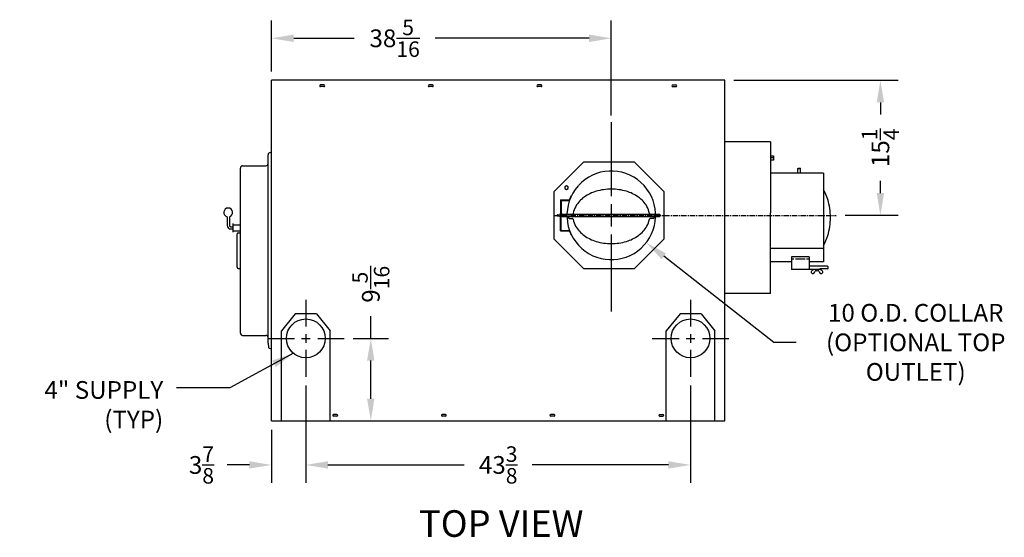
# Model space of a CAD drawing. Extents: x 14 to 254, y 14 to 175.
# Drawn here: x 132 to 244, y 116 to 175 of the extents above; entities that cross this region are included whole.
import ezdxf

# ---------------------------------------------------------------- set-up
doc = ezdxf.new("R2010")
doc.units = 0
doc.header["$LTSCALE"] = 0.16
doc.header["$MEASUREMENT"] = 0
doc.linetypes.add('CENTER', pattern=[2, 1.25, -0.25, 0.25, -0.25])
doc.layers.get('DEFPOINTS').update_dxf_attribs({"linetype": 'CONTINUOUS'})
for name, color, linetype in [('CEN', 7, 'CONTINUOUS'), ('CENTER', 7, 'CENTER'), ('DIMENSIONS', 60, 'CONTINUOUS'), ('OBJECT', 1, 'CONTINUOUS'), ('OBJECT2', 82, 'CONTINUOUS'), ('OBJECT3', 201, 'CONTINUOUS'), ('VIEW-LABELS', 2, 'CONTINUOUS')]:
    doc.layers.add(name, color=color, linetype=linetype)
doc.styles.add('ROMANS', font='romans')
doc.styles.add('ROMANT', font='romant')
doc.dimstyles.new('DIM', dxfattribs={"dimscale": 12, "dimtxt": 0.125, "dimasz": 0.15625, "dimexe": 0.125, "dimexo": 0.0625, "dimgap": 0.09375, "dimtad": 0, "dimdec": 3, "dimzin": 0, "dimdsep": 46, "dimlunit": 5, "dimtxsty": 'ROMANS', "dimcen": 0, "dimadec": 0, "dimazin": 0, "dimtfac": 0.875, "dimtdec": 3, "dimtofl": 0, "dimtmove": 0, "dimatfit": 3, "dimfxl": 0, "dimtolj": 1, "dimtzin": 0, "dimarcsym": 0})
doc.dimstyles.new('DIM$0', dxfattribs={"dimscale": 15, "dimtxt": 0.125, "dimasz": 0.15625, "dimexe": 0.125, "dimexo": 0.0625, "dimgap": 0.09375, "dimtad": 0, "dimdec": 3, "dimzin": 0, "dimdsep": 46, "dimlunit": 5, "dimtxsty": 'ROMANS', "dimcen": 0, "dimadec": 0, "dimazin": 0, "dimtfac": 0.875, "dimtdec": 3, "dimtofl": 0, "dimtmove": 0, "dimatfit": 3, "dimfxl": 0, "dimtolj": 1, "dimtzin": 0, "dimarcsym": 0})
doc.dimstyles.new('DIM$7', dxfattribs={"dimscale": 12, "dimtxt": 0.125, "dimasz": 0.15625, "dimexe": 0.125, "dimexo": 0.0625, "dimgap": 0.09375, "dimtad": 0, "dimdec": 3, "dimzin": 0, "dimdsep": 46, "dimlunit": 5, "dimtxsty": 'ROMANS', "dimcen": 0, "dimadec": 0, "dimazin": 0, "dimtfac": 0.875, "dimtdec": 3, "dimtofl": 0, "dimtmove": 0, "dimatfit": 3, "dimfxl": 0, "dimtolj": 1, "dimtzin": 0, "dimarcsym": 0})

# ---------------------------------------------------------------- blocks, each defined once
blk = doc.blocks.new('*D5')
at = {"layer": 'DEFPOINTS', "color": 0, "transparency": 16777216}
for p in [(199.18, 172.48), (160.86, 167.75), (199.18, 162.78, 0)]:
    blk.add_point(p, dxfattribs=at)
at = {"layer": 'DIMENSIONS', "color": 0, "lineweight": -2, "transparency": 16777216}
for p, q in [((160.86, 168.75), (160.86, 174.48)), ((199.18, 163.78), (199.18, 174.48)), ((163.36, 172.48), (170.2, 172.48)), ((196.68, 172.48), (179.3, 172.48))]:
    blk.add_line(p, q, dxfattribs=at)
at = {"layer": 'DIMENSIONS', "color": 0, "transparency": 16777216}
for points in [[(163.36, 172.9), (163.36, 172.06), (160.86, 172.48)], [(196.68, 172.9), (196.68, 172.06), (199.18, 172.48)]]:
    blk.add_solid(points, dxfattribs=at)
at = {"layer": 'DIMENSIONS', "color": 0, "transparency": 16777216, "insert": (174.75, 172.48), "char_height": 2, "attachment_point": 5, "style": 'ROMANS'}
blk.add_mtext('\\A1;38{\\H0.875000x;\\S5/16;}', dxfattribs=at)
blk = doc.blocks.new('*D6')
at = {"layer": 'DEFPOINTS', "color": 0, "transparency": 16777216}
for p in [(164.73, 134.3), (160.86, 129.32), (160.86, 124.35)]:
    blk.add_point(p, dxfattribs=at)
at = {"layer": 'DIMENSIONS', "color": 0, "lineweight": -2, "transparency": 16777216}
for p, q in [((164.73, 133.3), (164.73, 122.35)), ((160.86, 128.32), (160.86, 122.35)), ((158.36, 124.35), (155.86, 124.35)), ((167.23, 124.35), (169.73, 124.35))]:
    blk.add_line(p, q, dxfattribs=at)
at = {"layer": 'DIMENSIONS', "color": 0, "transparency": 16777216}
for points in [[(158.36, 124.77), (158.36, 123.94), (160.86, 124.35)], [(167.23, 124.77), (167.23, 123.94), (164.73, 124.35)]]:
    blk.add_solid(points, dxfattribs=at)
at = {"layer": 'DIMENSIONS', "color": 0, "transparency": 16777216, "insert": (152.96, 124.35), "char_height": 2, "attachment_point": 5, "style": 'ROMANS'}
blk.add_mtext('\\A1;3{\\H0.875000x;\\S7/8;}', dxfattribs=at)
blk = doc.blocks.new('*D17')
at = {"layer": 'DEFPOINTS', "color": 0, "transparency": 16777216}
for p in [(212, 167.75), (224.56, 152.51, 0), (229.53, 152.51)]:
    blk.add_point(p, dxfattribs=at)
at = {"layer": 'DIMENSIONS', "color": 0, "lineweight": -2, "transparency": 16777216}
for p, q in [((213, 167.75), (231.53, 167.75)), ((229.53, 165.25), (229.53, 163.87)), ((229.53, 155.01), (229.53, 156.39)), ((225.56, 152.51), (231.53, 152.51))]:
    blk.add_line(p, q, dxfattribs=at)
at = {"layer": 'DIMENSIONS', "color": 0, "transparency": 16777216}
for points in [[(229.12, 165.25), (229.95, 165.25), (229.53, 167.75)], [(229.12, 155.01), (229.95, 155.01), (229.53, 152.51)]]:
    blk.add_solid(points, dxfattribs=at)
at = {"layer": 'DIMENSIONS', "color": 0, "transparency": 16777216, "insert": (229.53, 160.13), "char_height": 2, "attachment_point": 5, "rotation": 90, "style": 'ROMANS'}
blk.add_mtext('\\A1;15{\\H0.875000x;\\S1/4;}', dxfattribs=at)
blk = doc.blocks.new('*D18')
at = {"layer": 'DEFPOINTS', "color": 0, "transparency": 16777216}
for p in [(169.06, 138.63), (172.06, 138.63), (160.86, 129.32)]:
    blk.add_point(p, dxfattribs=at)
at = {"layer": 'DIMENSIONS', "color": 0, "lineweight": -2, "transparency": 16777216}
for p, q in [((172.06, 138.63), (172.06, 141.13)), ((170.06, 138.63), (174.06, 138.63)), ((172.06, 131.82), (172.06, 136.13)), ((161.86, 129.32), (174.06, 129.32))]:
    blk.add_line(p, q, dxfattribs=at)
at = {"layer": 'DIMENSIONS', "color": 0, "transparency": 16777216}
for points in [[(171.64, 136.13), (172.47, 136.13), (172.06, 138.63)], [(171.64, 131.82), (172.47, 131.82), (172.06, 129.32)]]:
    blk.add_solid(points, dxfattribs=at)
at = {"layer": 'DIMENSIONS', "color": 0, "transparency": 16777216, "insert": (172.06, 144.73), "char_height": 2, "attachment_point": 5, "rotation": 90, "style": 'ROMANS'}
blk.add_mtext('\\A1;9{\\H0.875000x;\\S5/16;}', dxfattribs=at)
blk = doc.blocks.new('*D25')
at = {"layer": 'DEFPOINTS', "color": 0, "transparency": 16777216}
for p in [(164.73, 134.3), (208.12, 134.3, 0), (208.12, 124.35)]:
    blk.add_point(p, dxfattribs=at)
at = {"layer": 'DIMENSIONS', "color": 0, "lineweight": -2, "transparency": 16777216}
for p, q in [((164.73, 133.3), (164.73, 122.35)), ((208.12, 133.3), (208.12, 122.35)), ((167.23, 124.35), (182.58, 124.35)), ((205.62, 124.35), (190.27, 124.35))]:
    blk.add_line(p, q, dxfattribs=at)
at = {"layer": 'DIMENSIONS', "color": 0, "transparency": 16777216}
for points in [[(167.23, 124.77), (167.23, 123.94), (164.73, 124.35)], [(205.62, 124.77), (205.62, 123.94), (208.12, 124.35)]]:
    blk.add_solid(points, dxfattribs=at)
at = {"layer": 'DIMENSIONS', "color": 0, "transparency": 16777216, "insert": (186.43, 124.35), "char_height": 2, "attachment_point": 5, "style": 'ROMANS'}
blk.add_mtext('\\A1;43{\\H0.875000x;\\S3/8;}', dxfattribs=at)
blk = doc.blocks.new('*D27')
at = {"layer": 'DEFPOINTS', "color": 0, "transparency": 16777216}
for p in [(195.24, 155.59, 0), (203.12, 149.43, 0)]:
    blk.add_point(p, dxfattribs=at)
at = {"layer": 'DIMENSIONS', "color": 0, "lineweight": -2, "transparency": 16777216}
for p, q in [((217.52, 138.18), (205.09, 147.89)), ((220.02, 138.18), (217.52, 138.18))]:
    blk.add_line(p, q, dxfattribs=at)
at = {"layer": 'DIMENSIONS', "color": 0, "transparency": 16777216}
blk.add_solid([(205.35, 148.22), (204.84, 147.56), (203.12, 149.43)], dxfattribs=at)
at = {"layer": 'DIMENSIONS', "color": 0, "transparency": 16777216, "insert": (233.52, 138.18), "char_height": 2, "attachment_point": 5, "rotation": 0.005, "style": 'ROMANS'}
blk.add_mtext('\\A1;10 O.D. COLLAR\\P(OPTIONAL TOP\\POUTLET)', dxfattribs=at)

msp = doc.modelspace()

# ---------------------------------------------------------------- linework, layer by layer
at = {"layer": 'CEN'}
for p, q in [((199.18141, 163.027, 0.00001), (199.18141, 154.68358, 0.00001)), ((199.18141, 153.75601, 0.00001), (199.18141, 151.25879, 0.00001)), ((199.18141, 150.33598, 0.00001), (199.18141, 141.67226, 0.00001))]:
    msp.add_line(p, q, dxfattribs=at)
at = {"layer": 'CEN', "linetype": 'Continuous'}
for p, q in [((164.73221, 142.95854), (164.73221, 139.95456)), ((208.11891, 142.95854, 0.00001), (208.11891, 139.95456, 0.00001)), ((164.73221, 139.11604), (164.73221, 138.13918)), ((208.11891, 139.11604, 0.00001), (208.11891, 138.13918, 0.00001)), ((160.40129, 138.62761), (163.44703, 138.62761)), ((164.24378, 138.62761), (165.22064, 138.62761)), ((166.0742, 138.62761), (169.06313, 138.62761)), ((203.78799, 138.62761, 0.00001), (206.83373, 138.62761, 0.00001)), ((207.63048, 138.62761, 0.00001), (208.60734, 138.62761, 0.00001)), ((209.46091, 138.62761, 0.00001), (212.44984, 138.62761, 0.00001)), ((164.73221, 137.32786), (164.73221, 134.29669)), ((208.11891, 137.32786, 0.00001), (208.11891, 134.29669, 0.00001))]:
    msp.add_line(p, q, dxfattribs=at)
at = {"layer": 'CENTER', "color": 0, "linetype": 'CENTER', "ltscale": 3}
msp.add_line((192.68008, 152.5074, 0.00001), (224.55975, 152.5074, 0.00001), dxfattribs=at)
at = {"layer": 'DEFPOINTS', "color": 0, "linetype": 'ByBlock'}
for p in [(219.32728, 152.2574, 0.00001), (167.48221, 129.31511)]:
    msp.add_point(p, dxfattribs=at)
at = {"layer": 'DIMENSIONS'}
for p, q in [((157.98221, 138.97231), (160.10721, 138.97231)), ((160.48221, 138.09909), (160.52229, 137.59909))]:
    msp.add_line(p, q, dxfattribs=at)
at = {"layer": 'OBJECT'}
for centre in [(164.73221, 138.62761), (208.11891, 138.62761, 0.00001)]:
    msp.add_circle(centre, 2.1875, dxfattribs=at)
at = {"layer": 'OBJECT2'}
for p, q in [((160.85721, 129.31511), (160.85721, 167.75236)), ((212.00404, 167.75236), (160.85721, 167.75236)), ((212.00404, 129.31511, 0.00001), (212.00404, 167.75236, 0.00001)), ((217.12904, 160.81922, 0.00001), (212.00404, 160.81922, 0.00001)), ((217.12904, 160.81922, 0.00001), (217.12904, 152.7879, 0.00001)), ((160.48221, 158.34731), (160.48221, 159.33545)), ((217.12904, 159.22546, 0.00001), (217.46742, 159.22546, 0.00001)), ((217.46742, 158.98816, 0.00001), (217.12904, 158.98816, 0.00001)), ((217.46742, 159.22546, 0.00001), (217.46742, 158.75086, 0.00001)), ((157.35721, 139.22231), (157.35721, 157.84731)), ((157.60721, 158.09731), (160.23221, 158.09731)), ((217.46742, 158.75086, 0.00001), (217.12904, 158.75086, 0.00001)), ((223.12904, 157.2574, 0.00001), (217.12904, 157.2574, 0.00001)), ((223.12904, 157.2574, 0.00001), (223.12904, 147.2574, 0.00001)), ((194.6405, 154.70376, 0.00001), (194.68134, 154.6889, 0.00001)), ((217.12904, 143.6949, 0.00001), (217.12904, 152.7879, 0.00001)), ((223.12904, 148.75248, 0.00001), (217.12904, 148.75248, 0.00001)), ((219.49904, 147.2574, 0.00001), (217.12904, 147.2574, 0.00001)), ((223.12904, 147.2574, 0.00001), (221.49904, 147.2574, 0.00001)), ((217.12904, 143.6949, 0.00001), (212.00404, 143.6949, 0.00001)), ((163.54479, 141.40083), (161.98221, 139.46312)), ((165.91979, 141.40083), (163.54479, 141.40083)), ((165.91979, 141.40083), (167.48221, 139.46333)), ((206.9315, 141.40083, 0.00001), (205.36891, 139.46312, 0.00001)), ((209.3065, 141.40083, 0.00001), (206.9315, 141.40083, 0.00001)), ((209.3065, 141.40083, 0.00001), (210.86891, 139.46333, 0.00001)), ((157.60721, 138.97231), (157.98221, 138.97231)), ((161.98221, 129.31511), (161.98221, 139.46312)), ((167.48221, 129.31511), (167.48221, 139.46333)), ((205.36891, 129.31511, 0.00001), (205.36891, 139.46312, 0.00001)), ((210.86891, 129.31511, 0.00001), (210.86891, 139.46333, 0.00001)), ((160.85721, 129.31511), (167.48221, 129.31511)), ((167.48221, 129.31511), (212.00404, 129.31511))]:
    msp.add_line(p, q, dxfattribs=at)
at = {"layer": 'OBJECT2', "color": 7}
for p, q in [((166.7652, 167.22111), (166.39141, 167.22111)), ((166.7652, 167.03361), (166.39141, 167.03361)), ((179.0152, 167.22111), (178.64141, 167.22111)), ((179.0152, 167.03361), (178.64141, 167.03361)), ((191.2652, 167.22111), (190.89141, 167.22111)), ((191.2652, 167.03361), (190.89141, 167.03361)), ((206.09605, 167.22111, 0.00001), (206.46984, 167.22111, 0.00001)), ((206.09605, 167.03361, 0.00001), (206.46984, 167.03361, 0.00001)), ((160.73221, 159.58545), (160.85721, 159.58545)), ((160.48221, 138.09909), (160.48221, 158.34731)), ((196.03207, 158.50734, 0.00001), (192.68327, 155.15854, 0.00001)), ((201.79571, 158.50734, 0.00001), (196.03207, 158.50734, 0.00001)), ((205.14451, 155.15854, 0.00001), (201.79571, 158.50734, 0.00001)), ((220.22354, 157.77672, 0.00001), (220.28604, 157.83922, 0.00001)), ((220.22404, 157.77672, 0.00001), (220.53654, 157.77672, 0.00001)), ((220.22404, 157.2574, 0.00001), (220.22404, 157.77672, 0.00001)), ((220.28604, 157.83922, 0.00001), (220.47404, 157.83922, 0.00001)), ((220.53654, 157.77672, 0.00001), (220.47404, 157.83922, 0.00001)), ((220.53654, 157.2574, 0.00001), (220.53654, 157.77672, 0.00001)), ((192.68327, 155.15854, 0.00001), (192.68327, 149.85627, 0.00001)), ((205.14451, 149.85627, 0.00001), (205.14451, 155.15854, 0.00001)), ((193.46914, 154.24298, 0.00001), (194.446, 154.24298, 0.00001)), ((193.46914, 154.24298, 0.00001), (193.46914, 152.5074, 0.00001)), ((193.51259, 154.19953, 0.00001), (193.51259, 152.5074, 0.00001)), ((193.51259, 154.19953, 0.00001), (194.47645, 154.19953, 0.00001)), ((193.07335, 152.55793, 0.00001), (193.07335, 152.5074, 0.00001)), ((193.07335, 152.48319, 0.00001), (193.07335, 152.53161, 0.00001)), ((193.09967, 152.55793, 0.00001), (193.32628, 152.55793, 0.00001)), ((193.09967, 152.45688, 0.00001), (193.32628, 152.45688, 0.00001)), ((193.46914, 150.77182, 0.00001), (193.46914, 152.5074, 0.00001)), ((193.51259, 150.81528, 0.00001), (193.51259, 152.5074, 0.00001)), ((193.64417, 152.63898, 0.00001), (194.78416, 152.63898, 0.00001)), ((193.64417, 152.37582, 0.00001), (204.61786, 152.37582, 0.00001)), ((194.33931, 152.37582, 0.00001), (194.33931, 152.25405, 0.00001)), ((194.44457, 152.14879, 0.00001), (194.78489, 152.14879, 0.00001)), ((194.78416, 152.63898, 0.00001), (204.61828, 152.63898, 0.00001)), ((203.91826, 152.14879, 0.00001), (203.57793, 152.14879, 0.00001)), ((204.02352, 152.37582, 0.00001), (204.02352, 152.25405, 0.00001)), ((204.61786, 152.6394, 0.00001), (204.67049, 152.58677, 0.00001)), ((204.61786, 152.37582, 0.00001), (204.67049, 152.42845, 0.00001)), ((204.67049, 152.58677, 0.00001), (204.67049, 152.42845, 0.00001)), ((156.98221, 146.65067), (156.98221, 150.41633)), ((157.10721, 150.54133), (157.35721, 150.54133)), ((193.46914, 150.77182, 0.00001), (194.446, 150.77182, 0.00001)), ((193.51259, 150.81528, 0.00001), (194.47645, 150.81528, 0.00001)), ((194.64142, 150.31085, 0.00001), (194.68279, 150.32591, 0.00001)), ((192.68327, 149.85627, 0.00001), (196.03207, 146.50746, 0.00001)), ((201.79571, 146.50746, 0.00001), (205.14451, 149.85627, 0.00001)), ((219.49904, 147.84402, 0.00001), (219.49904, 147.2574, 0.00001)), ((221.49904, 147.84402, 0.00001), (219.49904, 147.84402, 0.00001)), ((221.49904, 147.84402, 0.00001), (221.49904, 146.41158, 0.00001)), ((219.78821, 147.57159, 0.00001), (219.49904, 147.57159, 0.00001)), ((219.49904, 147.2574, 0.00001), (219.49904, 146.41158, 0.00001)), ((221.04696, 147.57159, 0.00001), (219.95113, 147.57159, 0.00001)), ((221.49904, 147.57159, 0.00001), (221.20987, 147.57159, 0.00001)), ((223.56754, 146.7731, 0.00001), (221.49904, 146.7731, 0.00001)), ((223.56754, 146.7731, 0.00001), (223.63004, 146.7106, 0.00001)), ((223.63004, 146.5226, 0.00001), (223.63004, 146.7106, 0.00001)), ((157.10721, 146.52567), (157.35721, 146.52567)), ((196.03207, 146.50746, 0.00001), (201.79571, 146.50746, 0.00001)), ((222.69904, 146.41158, 0.00001), (219.49904, 146.41158, 0.00001)), ((221.78345, 145.98685, 0.00001), (221.82283, 145.95935, 0.00001)), ((222.69904, 146.46318, 0.00001), (222.69904, 146.41158, 0.00001)), ((223.56754, 146.46318, 0.00001), (222.69904, 146.46318, 0.00001)), ((222.97713, 145.98685, 0.00001), (222.93775, 145.95935, 0.00001)), ((223.56754, 146.4601, 0.00001), (223.63004, 146.5226, 0.00001)), ((160.10721, 138.97231), (160.23221, 138.97231)), ((160.73221, 137.48486), (160.85721, 137.48486)), ((168.2321, 130.03386), (167.85831, 130.03386)), ((180.4821, 130.03386), (180.10831, 130.03386)), ((192.7321, 130.03386), (192.35831, 130.03386)), ((204.62915, 130.03386, 0.00001), (205.00294, 130.03386, 0.00001)), ((168.2321, 129.84636), (167.85831, 129.84636)), ((180.4821, 129.84636), (180.10831, 129.84636)), ((192.7321, 129.84636), (192.35831, 129.84636)), ((204.62915, 129.84636, 0.00001), (205.00294, 129.84636, 0.00001))]:
    msp.add_line(p, q, dxfattribs=at)
at = {"layer": 'OBJECT2', "color": 7, "linetype": 'Continuous'}
for p, q in [((156.22721, 150.97567), (156.48221, 150.97567)), ((156.48221, 150.75697), (157.35721, 150.75697))]:
    msp.add_line(p, q, dxfattribs=at)
at = {"layer": 'OBJECT2', "color": 7, "elevation": 0.00001}
msp.add_lwpolyline([(194.14374, 155.41061), (194.33227, 155.51945), (194.33227, 155.73714), (194.14374, 155.84599), (193.95521, 155.73714), (193.95521, 155.51945)], close=True, dxfattribs=at)
at = {"layer": 'OBJECT2', "color": 7}
for centre, radius, start, end in [((166.39141, 167.12736), 0.09375, 90, 270), ((166.7652, 167.12736), 0.09375, 270, 90), ((178.64141, 167.12736), 0.09375, 90, 270), ((179.0152, 167.12736), 0.09375, 270, 90), ((190.89141, 167.12736), 0.09375, 90, 270), ((191.2652, 167.12736), 0.09375, 270, 90), ((206.09605, 167.12736, 0.00001), 0.09375, 90, 270), ((206.46984, 167.12736, 0.00001), 0.09375, 270, 90), ((199.18141, 152.5074, 0.00001), 5, 138.4345161, 137.845867), ((199.18141, 152.5074, 0.00001), 5.04345, 154.1869007, 159.8715985), ((218.43886, 152.77571, 0.00001), 5.37908, 16.3249499, 29.3161703), ((216.66923, 152.2574, 0.00001), 7.22304, 0, 16.3249499), ((193.09967, 152.53161, 0.00001), 0.02632, 90, 180), ((193.09967, 152.48319, 0.00001), 0.02632, 180, 270), ((193.5035, 152.5074, 0.00001), 0.18428, 100.7467396, 164.0871345), ((193.5035, 152.5074, 0.00001), 0.18428, 195.9128655, 259.2532604), ((193.64417, 152.5074, 0.00001), 0.13158, 90, 270), ((194.44457, 152.25405, 0.00001), 0.10526, 180, 270), ((194.78416, 152.74424, 0.00001), 0.10526, 270, 351.7470871), ((194.78489, 152.04352, 0.00001), 0.10526, 9.0614751, 90), ((203.57793, 152.04352, 0.00001), 0.10526, 90, 170.9385249), ((203.57867, 152.74424, 0.00001), 0.10526, 188.2529129, 270), ((203.91826, 152.25405, 0.00001), 0.10526, 270, 0), ((216.66923, 152.2574, 0.00001), 7.22304, 343.6750501, 0), ((157.10721, 150.41633), 0.125, 90, 180), ((199.18141, 152.5074, 0.00001), 5.04345, 199.6035239, 205.8187603), ((218.43886, 151.73909, 0.00001), 5.37908, 330.6838297, 343.6750501), ((157.10721, 146.65067), 0.125, 180, 270), ((221.85502, 146.08934, 0.00001), 0.125, 165.5035142, 235.0723631), ((222.04009, 146.04149, 0.00001), 0.31615, 136.0981807, 165.5035142), ((222.10436, 146.0138, 0.00001), 0.38245, 80.2510083, 139.788831), ((221.8944, 146.06184, 0.00001), 0.125, 235.0723631, 297.499247), ((221.76186, 146.31645, 0.00001), 0.41204, 297.499247, 332.0510036), ((222.94628, 145.62669, 0.00001), 0.95905, 137.0578246, 148.8119275), ((222.37909, 146.45239, 0.00001), 0.21884, 190.7467396, 349.2532604), ((221.8143, 145.62669, 0.00001), 0.95905, 31.1880725, 42.9421754), ((222.65622, 146.0138, 0.00001), 0.38245, 40.211169, 99.7489917), ((222.99872, 146.31645, 0.00001), 0.41204, 207.9489964, 242.500753), ((222.86618, 146.06184, 0.00001), 0.125, 242.500753, 304.9276369), ((222.72049, 146.04149, 0.00001), 0.31615, 14.4964858, 43.9018193), ((222.90556, 146.08934, 0.00001), 0.125, 304.9276369, 14.4964858), ((160.23221, 138.72231), 0.25, 0, 90), ((160.73221, 137.73486), 0.25, 212.8931645, 270), ((167.85831, 129.94011), 0.09375, 90, 270), ((168.2321, 129.94011), 0.09375, 270, 90), ((180.10831, 129.94011), 0.09375, 90, 270), ((180.4821, 129.94011), 0.09375, 270, 90), ((192.35831, 129.94011), 0.09375, 90, 270), ((192.7321, 129.94011), 0.09375, 270, 90), ((204.62915, 129.94011, 0.00001), 0.09375, 90, 270), ((205.00294, 129.94011, 0.00001), 0.09375, 270, 90)]:
    msp.add_arc(centre, radius, start, end, dxfattribs=at)
at = {"layer": 'OBJECT2'}
for centre, radius, start, end in [((160.73221, 159.33545), 0.25, 90, 180), ((157.60721, 157.84731), 0.25, 90, 180), ((160.23221, 158.34731), 0.25, 270, 0), ((199.18141, 149.38352, 0.00001), 6.08256, 90, 106.3249499), ((199.18141, 149.38352, 0.00001), 6.08256, 73.6750501, 90), ((198.07773, 151.81732, 0.00001), 3.3741, 125.2643897, 149.6388066), ((198.74494, 150.87373, 0.00001), 4.52975, 106.3249499, 125.2643897), ((199.61789, 150.87373, 0.00001), 4.52975, 54.7356103, 73.6750501), ((200.2851, 151.81732, 0.00001), 3.3741, 30.3611934, 54.7356103), ((197.05851, 152.41436, 0.00001), 2.19288, 149.6388066, 171.7470871), ((201.30432, 152.41436, 0.00001), 2.19288, 8.2529129, 30.3611934), ((197.11012, 152.41436, 0.00001), 2.24935, 189.0614751, 210.0464587), ((198.10503, 152.98985, 0.00001), 3.39872, 210.0464587, 234.3936494), ((200.25779, 152.98985, 0.00001), 3.39872, 305.6063506, 329.9535413), ((201.25271, 152.41436, 0.00001), 2.24935, 329.9535413, 350.9385249), ((198.75583, 153.89866, 0.00001), 4.51652, 234.3936494, 253.4787358), ((199.60699, 153.89866, 0.00001), 4.51652, 286.5212642, 305.6063506), ((199.18141, 155.33345, 0.00001), 6.01309, 253.4787358, 270), ((199.18141, 155.33345, 0.00001), 6.01309, 270, 286.5212642), ((157.60721, 139.22231), 0.25, 180, 270)]:
    msp.add_arc(centre, radius, start, end, dxfattribs=at)
at = {"layer": 'OBJECT3', "color": 7, "linetype": 'Continuous'}
for p, q in [((155.85721, 152.34857), (155.85721, 151.34567)), ((156.10721, 152.34857), (156.10721, 151.34567)), ((156.22721, 151.22567), (156.48221, 151.22567)), ((156.48221, 151.60067), (156.48221, 150.60067)), ((156.48221, 151.44437), (157.35721, 151.44437))]:
    msp.add_line(p, q, dxfattribs=at)
for centre, radius, start, end in [((155.98221, 152.83267), 0.5, 284.4775122, 255.5224878), ((156.22721, 151.34567), 0.37, 180, 270), ((156.22721, 151.34567), 0.12, 180, 270)]:
    msp.add_arc(centre, radius, start, end, dxfattribs=at)

# ---------------------------------------------------------------- texts
at = {"layer": 'DIMENSIONS', "insert": (148.65095, 133.80978), "char_height": 2, "attachment_point": 3, "style": 'ROMANS'}
msp.add_mtext('4" SUPPLY \\P(TYP)', dxfattribs=at)
at = {"layer": 'VIEW-LABELS', "style": 'ROMANT'}
msp.add_text('TOP VIEW', height=3, dxfattribs=at).set_placement((177.49328, 116.24093))

# ---------------------------------------------------------------- dimensions: what is measured, and where the dimension line sits
at = {"layer": 'DIMENSIONS'}
dim = msp.add_linear_dim(base=(199.18141, 172.47938), p1=(160.85721, 167.75236), p2=(199.18141, 162.777, 0.00001), dimstyle='DIM$0', override={"dimscale": 16, "dimdec": 4, "dimcen": -0.125}, dxfattribs=at)
dim.commit()
dim.dimension.update_dxf_attribs({"geometry": '*D5', "text_midpoint": (174.74962, 172.47938), "dimtype": 160})
for base, p1, p2, override, picture, middle in [((229.53194, 152.5074, 0.00001), (212.00404, 167.75236, 0.00001), (224.55975, 152.5074, 0.00001), {"dimscale": 16, "dimcen": -0.125}, '*D17', (229.53194, 160.12988, 0.00001)), ((172.05793, 138.62761), (160.85721, 129.31511), (169.06313, 138.62761), {"dimscale": 16, "dimdec": 4, "dimcen": -0.125}, '*D18', (172.05793, 144.7288))]:
    dim = msp.add_linear_dim(base=base, p1=p1, p2=p2, angle=90, dimstyle='DIM$0', override=override, dxfattribs=at)
    dim.commit()
    dim.dimension.update_dxf_attribs({"geometry": picture, "text_midpoint": middle, "dimtype": 160})
dim = msp.add_diameter_dim_2p(p1=(195.24104, 155.58531, 0.00001), p2=(203.12178, 149.4295, 0.00001), text='10 O.D. COLLAR\\P(OPTIONAL TOP\\POUTLET)', dimstyle='DIM', override={"dimscale": 16, "dimse1": 1, "dimse2": 1}, dxfattribs=at)
dim.commit()
dim.dimension.update_dxf_attribs({"geometry": '*D27', "text_midpoint": (233.51962, 138.18305, 0), "dimtype": 163, "text_rotation": 0.005})
for base, p2, picture, middle in [((160.85721, 124.35257), (160.85721, 129.31511), '*D6', (152.96435, 124.35257)), ((208.11891, 124.35257), (208.11891, 134.29669, 0.00001), '*D25', (186.42556, 124.35257))]:
    dim = msp.add_linear_dim(base=base, p1=(164.73221, 134.29669), p2=p2, dimstyle='DIM$0', override={"dimscale": 16, "dimcen": -0.125}, dxfattribs=at)
    dim.commit()
    dim.dimension.update_dxf_attribs({"geometry": picture, "text_midpoint": middle})

# ---------------------------------------------------------------- leaders
at = {"layer": 'DIMENSIONS', "annotation_type": 0, "has_hookline": 1, "hookline_direction": 1, "text_width": 16.19048}
msp.add_leader([(163.32611, 136.95189), (156.16926, 133.05978), (150.15095, 133.05978)], dimstyle='DIM$7', override={"dimscale": 16, "dimgap": 0.09375, "dimtad": 0, "dimse1": 1, "dimse2": 1}, dxfattribs=at)

doc.saveas('drawing.dxf')
